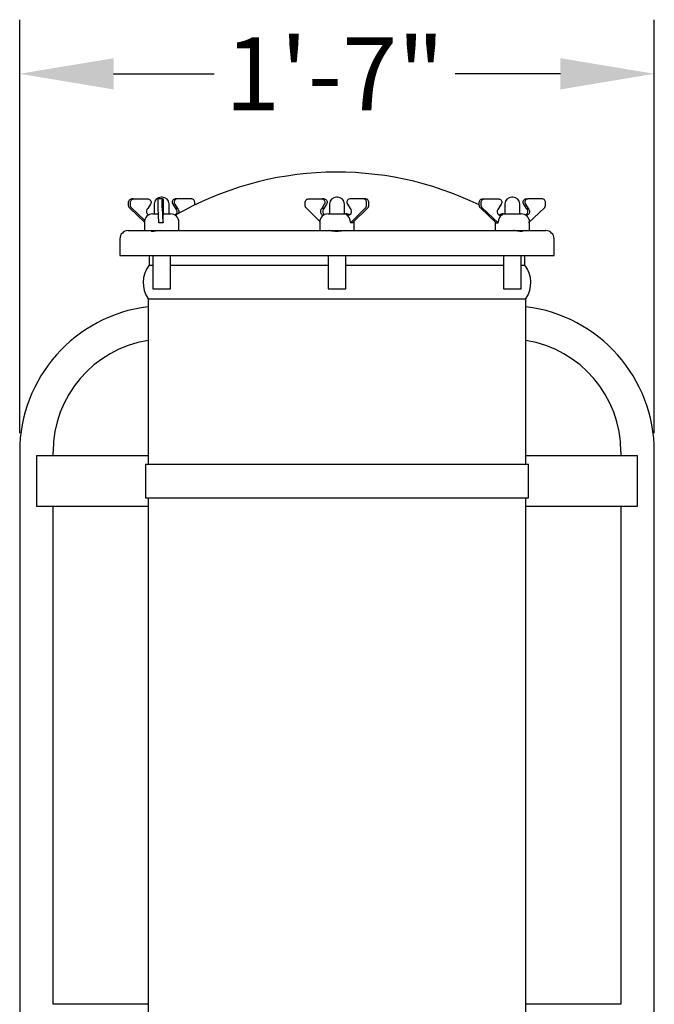
# Model space of a CAD drawing. Units: inches. Extents: x 0 to 205, y 0 to 265.
# Drawn here: x 53 to 72, y 124 to 154 of the extents above; entities that cross this region are included whole.
import ezdxf

# ---------------------------------------------------------------- set-up
doc = ezdxf.new("R2010")
doc.units = ezdxf.units.IN
doc.header["$MEASUREMENT"] = 0
doc.header["$PDSIZE"] = -1
doc.layers.add('DIMENSION', color=4, linetype='Continuous')
doc.styles.get("Standard").update_dxf_attribs({"font": 'arial.ttf'})
doc.dimstyles.get("Standard").update_dxf_attribs({"dimscale": 9, "dimtxt": 0.2425, "dimasz": 0.3125, "dimexe": 0.18, "dimexo": 0.0625, "dimgap": 0.09, "dimtad": 0, "dimtih": 1, "dimtoh": 1, "dimdec": 3, "dimzin": 0, "dimdsep": 46, "dimlunit": 4, "dimtxsty": 'Standard', "dimcen": 0.09, "dimadec": 1, "dimazin": 0, "dimtfac": 1, "dimtdec": 3, "dimtofl": 0, "dimtmove": 0, "dimatfit": 3, "dimfxl": 0, "dimfrac": 2, "dimtolj": 1, "dimtzin": 0, "dimarcsym": 0})

# ---------------------------------------------------------------- blocks, each defined once
blk = doc.blocks.new('*D2')
at = {"layer": 'Defpoints', "color": 0}
for p in [(52.716, 152.076), (52.716, 140.757), (71.716, 140.757)]:
    blk.add_point(p, dxfattribs=at)
at = {"layer": 'DIMENSION', "color": 0, "lineweight": -2}
for p, q in [((52.716, 141.32), (52.716, 153.696)), ((71.716, 141.32), (71.716, 153.696)), ((55.528, 152.076), (58.541, 152.076)), ((68.903, 152.076), (65.757, 152.076))]:
    blk.add_line(p, q, dxfattribs=at)
at = {"layer": 'DIMENSION', "color": 0}
for points in [[(55.528, 152.544), (55.528, 151.607), (52.716, 152.076)], [(68.903, 152.544), (68.903, 151.607), (71.716, 152.076)]]:
    blk.add_solid(points, dxfattribs=at)
at = {"layer": 'DIMENSION', "color": 0, "insert": (62.149, 152.076), "char_height": 2.1825, "attachment_point": 5}
blk.add_mtext('\\A1;1\'-7"', dxfattribs=at)

msp = doc.modelspace()

# ---------------------------------------------------------------- linework, layer by layer
at = {"color": 7, "linetype": 'Continuous'}
for p, q in [((56.1231, 148.3284), (56.0649, 148.3284)), ((56.1231, 148.3284), (56.5605, 148.3284)), ((56.989, 148.3284), (56.864, 148.3284)), ((56.9841, 148.3824), (56.947, 148.3824)), ((56.989, 148.3284), (57.0086, 148.3284)), ((57.4288, 148.3284), (57.3706, 148.3284)), ((57.8662, 148.3284), (57.4288, 148.3284)), ((61.35, 148.3284), (61.7678, 148.3284)), ((61.8345, 148.3284), (61.7678, 148.3284)), ((62.2344, 148.3824), (62.1973, 148.3824)), ((63.015, 148.3284), (62.5971, 148.3284)), ((63.0817, 148.3284), (63.015, 148.3284)), ((66.5655, 148.3284), (66.6236, 148.3284)), ((66.6236, 148.3284), (67.0611, 148.3284)), ((67.4847, 148.3824), (67.4475, 148.3824)), ((67.8712, 148.3284), (67.9293, 148.3284)), ((68.3667, 148.3284), (67.9293, 148.3284)), ((55.9764, 148.1342), (55.9764, 148.2284)), ((56.4481, 147.6316), (56.008, 148.0576)), ((56.0346, 148.1342), (56.0346, 148.2284)), ((56.4548, 147.6892), (56.0662, 148.0576)), ((56.6323, 148.17), (56.5498, 148.0407)), ((56.7434, 148.1789), (56.7434, 147.8816)), ((56.8601, 148.1342), (56.8601, 148.2284)), ((56.8827, 147.6085), (56.8615, 148.0576)), ((56.985, 148.1342), (56.985, 148.2284)), ((57.0076, 147.6085), (56.9864, 148.0576)), ((57.0118, 148.17), (57.0081, 148.0407)), ((57.1877, 147.8816), (57.1877, 148.1789)), ((57.2988, 148.17), (57.3813, 148.0407)), ((57.357, 148.17), (57.4394, 148.0407)), ((57.4394, 148.0407), (57.3813, 148.0407)), ((57.9547, 148.1476), (57.9547, 148.2284)), ((61.2654, 148.1342), (61.2654, 148.2284)), ((61.6996, 147.6567), (61.2956, 148.0576)), ((61.8364, 148.17), (61.7576, 148.0407)), ((61.8244, 148.0407), (61.7576, 148.0407)), ((61.9031, 148.17), (61.8244, 148.0407)), ((61.9937, 148.1789), (61.9937, 147.8816)), ((62.438, 147.8816), (62.438, 148.1789)), ((62.5286, 148.17), (62.6073, 148.0407)), ((62.6168, 147.6085), (63.0693, 148.0576)), ((62.6836, 147.6085), (63.1361, 148.0576)), ((63.0995, 148.1342), (63.0995, 148.2284)), ((63.1663, 148.1342), (63.1663, 148.2284)), ((66.477, 148.1342), (66.477, 148.2284)), ((66.9823, 147.6085), (66.5086, 148.0576)), ((66.5351, 148.1342), (66.5351, 148.2284)), ((67.0405, 147.6085), (66.5667, 148.0576)), ((67.1329, 148.17), (67.0504, 148.0407)), ((67.244, 148.1789), (67.244, 147.8816)), ((67.6883, 147.8816), (67.6883, 148.1789)), ((67.7994, 148.17), (67.8818, 148.0407)), ((67.8575, 148.17), (67.94, 148.0407)), ((67.8818, 148.0407), (67.94, 148.0407)), ((67.9499, 147.6085), (68.4236, 148.0576)), ((68.4553, 148.1342), (68.4553, 148.2284)), ((56.6981, 147.8816), (56.8698, 147.8816)), ((57.0073, 147.8816), (57.2329, 147.8816)), ((57.0132, 147.8552), (57.0136, 147.8622)), ((57.0136, 147.8622), (57.0136, 147.8622)), ((57.0136, 147.8622), (57.0136, 147.8622)), ((57.2329, 147.8816), (57.2331, 147.8816)), ((61.9483, 147.8816), (62.4833, 147.8816)), ((62.4988, 147.8552), (62.4902, 147.8622)), ((62.5236, 147.8622), (62.4902, 147.8622)), ((62.4902, 147.8622), (62.4902, 147.8622)), ((62.557, 147.8622), (62.5236, 147.8622)), ((62.5821, 147.8456), (62.5763, 147.8485)), ((67.0826, 147.8434), (67.0947, 147.8485)), ((67.1149, 147.8622), (67.1439, 147.8622)), ((67.1439, 147.8622), (67.173, 147.8622)), ((67.173, 147.8622), (67.164, 147.8552)), ((67.173, 147.8622), (67.173, 147.8622)), ((67.1986, 147.8816), (67.7336, 147.8816)), ((56.4481, 147.6316), (56.4481, 147.3816)), ((57.0076, 147.6316), (57.0076, 147.6085)), ((57.4831, 147.3825), (57.4831, 147.6316)), ((61.6983, 147.6316), (61.6983, 147.3816)), ((62.6168, 147.6316), (62.6168, 147.6085)), ((62.7333, 147.3816), (62.7333, 147.6316)), ((66.9486, 147.6316), (66.9486, 147.3825)), ((67.0405, 147.6085), (67.0405, 147.6316)), ((67.9836, 147.3816), (67.9836, 147.6316)), ((55.7158, 147.1316), (55.7158, 146.6316)), ((55.9658, 147.3816), (56.4481, 147.3816)), ((56.4481, 147.3816), (57.0645, 147.3816)), ((56.697, 147.3816), (56.697, 147.3531)), ((57.0645, 147.3816), (61.7265, 147.3816)), ((61.7265, 147.3816), (62.7052, 147.3816)), ((62.7052, 147.3816), (67.3672, 147.3816)), ((67.3672, 147.3816), (67.9836, 147.3816)), ((67.7347, 147.3525), (67.7347, 147.3816)), ((67.9836, 147.3816), (68.4658, 147.3816)), ((68.7158, 146.6316), (68.7158, 147.1316)), ((55.7158, 146.6316), (68.7158, 146.6316)), ((56.5908, 146.6316), (56.5908, 146.3408)), ((56.697, 146.6316), (56.697, 145.6358)), ((57.2341, 145.6358), (57.2341, 146.6316)), ((61.9473, 146.6316), (61.9473, 145.6358)), ((62.4844, 145.6358), (62.4844, 146.6316)), ((67.1975, 146.6316), (67.1975, 145.6358)), ((67.7347, 145.6358), (67.7347, 146.6316)), ((67.8408, 146.3408), (67.8408, 146.6316)), ((56.5908, 146.3408), (56.697, 146.3408)), ((57.2341, 146.3408), (61.9473, 146.3408)), ((62.4844, 146.3408), (67.1975, 146.3408)), ((67.7347, 146.3408), (67.8408, 146.3408)), ((56.697, 145.6358), (56.733, 145.6358)), ((56.733, 145.6358), (57.2341, 145.6358)), ((61.9473, 145.6358), (62.2158, 145.6358)), ((62.2158, 145.6358), (62.4844, 145.6358)), ((67.1975, 145.6358), (67.6987, 145.6358)), ((67.6987, 145.6358), (67.7347, 145.6358)), ((56.5596, 145.3408), (62.2158, 145.3408)), ((56.5596, 145.3408), (56.5596, 140.3824)), ((62.2158, 145.3408), (67.8721, 145.3408)), ((67.8721, 140.3824), (67.8721, 145.3408)), ((52.7158, 140.7574), (52.7158, 109.1324)), ((56.5596, 140.6324), (53.2158, 140.6324)), ((53.2158, 140.6324), (53.2158, 139.1324)), ((53.7158, 140.6324), (53.7158, 140.7574)), ((71.2158, 140.6324), (67.8721, 140.6324)), ((70.7158, 140.7574), (70.7158, 140.6324)), ((71.2158, 139.1324), (71.2158, 140.6324)), ((71.7158, 112.9021), (71.7158, 140.7574)), ((56.4803, 140.3824), (67.9513, 140.3824)), ((56.4803, 140.3824), (56.4803, 139.3824)), ((67.9513, 139.3824), (67.9513, 140.3824)), ((56.4803, 139.3824), (67.9513, 139.3824)), ((56.5596, 139.3824), (56.5596, 121.4016)), ((67.8721, 121.4016), (67.8721, 139.3824)), ((53.2158, 139.1324), (56.5596, 139.1324)), ((53.7158, 124.2149), (53.7158, 139.1324)), ((67.8721, 139.1324), (71.2158, 139.1324)), ((70.7158, 139.1324), (70.7158, 124.2149)), ((56.5596, 124.2149), (53.7158, 124.2149)), ((70.7158, 124.2149), (67.8721, 124.2149))]:
    msp.add_line(p, q, dxfattribs=at)
at = {"color": 7, "linetype": 'Continuous', "flags": 128}
for points in [[(55.9764, 148.2284), (55.9781, 148.248), (55.9832, 148.2667), (55.9913, 148.284), (56.0023, 148.2992), (56.0158, 148.3116), (56.0311, 148.3208), (56.0477, 148.3265), (56.0649, 148.3284)], [(56.0346, 148.2284), (56.0363, 148.248), (56.0413, 148.2667), (56.0495, 148.284), (56.0605, 148.2992), (56.0739, 148.3116), (56.0892, 148.3208), (56.1058, 148.3265), (56.1231, 148.3284)], [(56.5605, 148.3284), (56.5845, 148.3247), (56.6067, 148.3138), (56.6254, 148.2964), (56.6393, 148.274), (56.6473, 148.2482), (56.6488, 148.2209), (56.6437, 148.1941), (56.6323, 148.17)], [(56.8601, 148.2284), (56.8602, 148.248), (56.8604, 148.2667), (56.8607, 148.284), (56.8612, 148.2992), (56.8618, 148.3116), (56.8625, 148.3208), (56.8633, 148.3265), (56.864, 148.3284)], [(56.985, 148.2284), (56.9851, 148.248), (56.9853, 148.2667), (56.9857, 148.284), (56.9861, 148.2992), (56.9867, 148.3116), (56.9874, 148.3208), (56.9882, 148.3265), (56.989, 148.3284)], [(57.0086, 148.3284), (57.0096, 148.3247), (57.0106, 148.3138), (57.0115, 148.2964), (57.0121, 148.274), (57.0124, 148.2482), (57.0125, 148.2209), (57.0123, 148.1941), (57.0118, 148.17)], [(57.3706, 148.3284), (57.3466, 148.3247), (57.3244, 148.3138), (57.3057, 148.2964), (57.2918, 148.274), (57.2838, 148.2482), (57.2823, 148.2209), (57.2875, 148.1941), (57.2988, 148.17)], [(57.4288, 148.3284), (57.4048, 148.3247), (57.3826, 148.3138), (57.3639, 148.2964), (57.35, 148.274), (57.342, 148.2482), (57.3405, 148.2209), (57.3456, 148.1941), (57.357, 148.17)], [(57.9547, 148.2284), (57.953, 148.248), (57.948, 148.2667), (57.9398, 148.284), (57.9288, 148.2992), (57.9154, 148.3116), (57.9001, 148.3208), (57.8835, 148.3265), (57.8662, 148.3284)], [(61.2654, 148.2284), (61.2671, 148.248), (61.2719, 148.2667), (61.2797, 148.284), (61.2902, 148.2992), (61.303, 148.3116), (61.3176, 148.3208), (61.3335, 148.3265), (61.35, 148.3284)], [(61.7678, 148.3284), (61.7907, 148.3247), (61.8119, 148.3138), (61.8298, 148.2964), (61.8431, 148.274), (61.8507, 148.2482), (61.8521, 148.2209), (61.8472, 148.1941), (61.8364, 148.17)], [(61.8345, 148.3284), (61.8575, 148.3247), (61.8787, 148.3138), (61.8965, 148.2964), (61.9098, 148.274), (61.9174, 148.2482), (61.9188, 148.2209), (61.914, 148.1941), (61.9031, 148.17)], [(62.5971, 148.3284), (62.5742, 148.3247), (62.553, 148.3138), (62.5351, 148.2964), (62.5219, 148.274), (62.5143, 148.2482), (62.5128, 148.2209), (62.5177, 148.1941), (62.5286, 148.17)], [(63.0995, 148.2284), (63.0979, 148.248), (63.0931, 148.2667), (63.0853, 148.284), (63.0747, 148.2992), (63.0619, 148.3116), (63.0473, 148.3208), (63.0315, 148.3265), (63.015, 148.3284)], [(63.1663, 148.2284), (63.1646, 148.248), (63.1598, 148.2667), (63.152, 148.284), (63.1415, 148.2992), (63.1287, 148.3116), (63.1141, 148.3208), (63.0982, 148.3265), (63.0817, 148.3284)], [(66.477, 148.2284), (66.4787, 148.248), (66.4837, 148.2667), (66.4919, 148.284), (66.5029, 148.2992), (66.5163, 148.3116), (66.5316, 148.3208), (66.5482, 148.3265), (66.5655, 148.3284)], [(66.5351, 148.2284), (66.5368, 148.248), (66.5419, 148.2667), (66.55, 148.284), (66.5611, 148.2992), (66.5745, 148.3116), (66.5898, 148.3208), (66.6064, 148.3265), (66.6236, 148.3284)], [(67.0611, 148.3284), (67.0851, 148.3247), (67.1072, 148.3138), (67.126, 148.2964), (67.1399, 148.274), (67.1478, 148.2482), (67.1493, 148.2209), (67.1442, 148.1941), (67.1329, 148.17)], [(67.8712, 148.3284), (67.8472, 148.3247), (67.825, 148.3138), (67.8063, 148.2964), (67.7924, 148.274), (67.7844, 148.2482), (67.7829, 148.2209), (67.788, 148.1941), (67.7994, 148.17)], [(67.9293, 148.3284), (67.9053, 148.3247), (67.8831, 148.3138), (67.8644, 148.2964), (67.8505, 148.274), (67.8426, 148.2482), (67.8411, 148.2209), (67.8462, 148.1941), (67.8575, 148.17)], [(68.4553, 148.2284), (68.4536, 148.248), (68.4485, 148.2667), (68.4403, 148.284), (68.4293, 148.2992), (68.4159, 148.3116), (68.4006, 148.3208), (68.384, 148.3265), (68.3667, 148.3284)], [(56.008, 148.0576), (56.001, 148.0651), (55.9947, 148.0733), (55.9893, 148.0823), (55.9847, 148.0919), (55.9811, 148.1021), (55.9785, 148.1126), (55.9769, 148.1233), (55.9764, 148.1342)], [(56.0662, 148.0576), (56.0591, 148.0651), (56.0529, 148.0733), (56.0474, 148.0823), (56.0429, 148.0919), (56.0393, 148.1021), (56.0367, 148.1126), (56.0351, 148.1233), (56.0346, 148.1342)], [(56.5498, 148.0407), (56.5258, 148.0103), (56.5128, 147.9722), (56.5127, 147.9314), (56.5255, 147.8932), (56.5494, 147.8626), (56.572, 147.8475)], [(56.8615, 148.0576), (56.8612, 148.0651), (56.8609, 148.0733), (56.8607, 148.0823), (56.8605, 148.0919), (56.8603, 148.1021), (56.8602, 148.1126), (56.8601, 148.1233), (56.8601, 148.1342)], [(56.9864, 148.0576), (56.9861, 148.0651), (56.9858, 148.0733), (56.9856, 148.0823), (56.9854, 148.0919), (56.9852, 148.1021), (56.9851, 148.1126), (56.985, 148.1233), (56.985, 148.1342)], [(57.0081, 148.0407), (57.007, 148.0103), (57.0064, 147.9722), (57.0064, 147.9314), (57.007, 147.8932), (57.0081, 147.8626), (57.0095, 147.8436), (57.0111, 147.8387), (57.0127, 147.8485)], [(57.3813, 148.0407), (57.4053, 148.0103), (57.4183, 147.9722), (57.4184, 147.9314), (57.4057, 147.8932), (57.3818, 147.8626), (57.3591, 147.8475)], [(57.4394, 148.0407), (57.4635, 148.0103), (57.4764, 147.9722), (57.4765, 147.9314), (57.4638, 147.8932), (57.4616, 147.8893)], [(61.2956, 148.0576), (61.2889, 148.0651), (61.2829, 148.0733), (61.2777, 148.0823), (61.2734, 148.0919), (61.2699, 148.1021), (61.2674, 148.1126), (61.2659, 148.1233), (61.2654, 148.1342)], [(61.7576, 148.0407), (61.7346, 148.0103), (61.7223, 147.9722), (61.7222, 147.9314), (61.7343, 147.8932), (61.7572, 147.8626), (61.7877, 147.8436), (61.8086, 147.8389)], [(61.8244, 148.0407), (61.8014, 148.0103), (61.789, 147.9722), (61.7889, 147.9314), (61.8011, 147.8932), (61.8239, 147.8626), (61.8344, 147.8541)], [(62.6073, 148.0407), (62.6303, 148.0103), (62.6427, 147.9722), (62.6428, 147.9314), (62.6306, 147.8932), (62.6078, 147.8626), (62.5773, 147.8436), (62.543, 147.8387), (62.5095, 147.8485)], [(63.0693, 148.0576), (63.076, 148.0651), (63.082, 148.0733), (63.0872, 148.0823), (63.0916, 148.0919), (63.095, 148.1021), (63.0975, 148.1126), (63.099, 148.1233), (63.0995, 148.1342)], [(63.1361, 148.0576), (63.1428, 148.0651), (63.1488, 148.0733), (63.154, 148.0823), (63.1583, 148.0919), (63.1618, 148.1021), (63.1642, 148.1126), (63.1658, 148.1233), (63.1663, 148.1342)], [(66.5086, 148.0576), (66.5015, 148.0651), (66.4953, 148.0733), (66.4898, 148.0823), (66.4853, 148.0919), (66.4817, 148.1021), (66.4791, 148.1126), (66.4775, 148.1233), (66.477, 148.1342)], [(66.5667, 148.0576), (66.5597, 148.0651), (66.5534, 148.0733), (66.548, 148.0823), (66.5434, 148.0919), (66.5398, 148.1021), (66.5372, 148.1126), (66.5357, 148.1233), (66.5351, 148.1342)], [(67.0504, 148.0407), (67.0263, 148.0103), (67.0134, 147.9722), (67.0133, 147.9314), (67.026, 147.8932), (67.0499, 147.8626), (67.0819, 147.8436), (67.1177, 147.8387), (67.1528, 147.8485)], [(67.8818, 148.0407), (67.9059, 148.0103), (67.9188, 147.9722), (67.9189, 147.9314), (67.9062, 147.8932), (67.8823, 147.8626), (67.8596, 147.8475)], [(67.94, 148.0407), (67.9641, 148.0103), (67.977, 147.9722), (67.9771, 147.9314), (67.9644, 147.8932), (67.9405, 147.8626), (67.9085, 147.8436), (67.8737, 147.8386)], [(68.4236, 148.0576), (68.4307, 148.0651), (68.437, 148.0733), (68.4424, 148.0823), (68.447, 148.0919), (68.4506, 148.1021), (68.4532, 148.1126), (68.4547, 148.1233), (68.4553, 148.1342)], [(57.0076, 147.6316), (57.008, 147.6945), (57.0095, 147.7757), (57.0118, 147.8351), (57.0127, 147.8485)], [(57.0132, 147.8552), (57.0132, 147.856), (57.0133, 147.8568), (57.0133, 147.8577), (57.0134, 147.8585), (57.0134, 147.8594), (57.0135, 147.8603), (57.0135, 147.8613), (57.0136, 147.8622)], [(62.4988, 147.8552), (62.4977, 147.856), (62.4966, 147.8568), (62.4955, 147.8577), (62.4944, 147.8585), (62.4934, 147.8594), (62.4923, 147.8603), (62.4913, 147.8613), (62.4902, 147.8622)], [(62.4988, 147.8552), (62.5017, 147.8588), (62.5229, 147.8622), (62.5236, 147.8622)], [(62.6168, 147.6316), (62.61, 147.6945), (62.5778, 147.7757), (62.5273, 147.8351), (62.5095, 147.8485)], [(62.5763, 147.8485), (62.5746, 147.8457), (62.5577, 147.8434), (62.5218, 147.8458), (62.5095, 147.8485)], [(62.5236, 147.8622), (62.5422, 147.8609), (62.5563, 147.8581), (62.5656, 147.8552)], [(62.5656, 147.8552), (62.5645, 147.856), (62.5634, 147.8568), (62.5623, 147.8577), (62.5612, 147.8585), (62.5601, 147.8594), (62.5591, 147.8603), (62.558, 147.8613), (62.557, 147.8622)], [(67.1528, 147.8485), (67.1017, 147.8036), (67.0813, 147.7757), (67.0491, 147.7005), (67.0405, 147.6316)], [(67.0947, 147.8485), (67.0951, 147.8457), (67.1088, 147.8434), (67.1411, 147.8458), (67.1528, 147.8485)], [(67.1439, 147.8622), (67.1274, 147.8609), (67.1146, 147.8581), (67.1058, 147.8552)], [(67.1058, 147.8552), (67.107, 147.856), (67.1081, 147.8568), (67.1093, 147.8577), (67.1104, 147.8585), (67.1116, 147.8594), (67.1127, 147.8603), (67.1138, 147.8613), (67.1149, 147.8622)], [(67.164, 147.8552), (67.1623, 147.8588), (67.1445, 147.8622), (67.1439, 147.8622)], [(67.164, 147.8552), (67.1651, 147.856), (67.1663, 147.8568), (67.1674, 147.8577), (67.1686, 147.8585), (67.1697, 147.8594), (67.1708, 147.8603), (67.1719, 147.8613), (67.173, 147.8622)], [(57.0076, 147.6085), (56.9659, 147.6114), (56.9242, 147.6114), (56.8827, 147.6085)], [(62.6836, 147.6085), (62.6642, 147.6114), (62.6419, 147.6114), (62.6168, 147.6085)], [(66.9823, 147.6085), (66.9987, 147.6114), (67.0181, 147.6114), (67.0405, 147.6085)], [(56.9311, 147.3816), (56.8696, 147.3775), (56.7914, 147.3643), (56.7173, 147.3518), (56.6722, 147.3546), (56.6581, 147.368), (56.6746, 147.3809), (56.6837, 147.3816)], [(62.4633, 147.3816), (62.4209, 147.3775), (62.3482, 147.3643), (62.2489, 147.3518), (62.149, 147.3546), (62.0634, 147.368), (61.9842, 147.3809), (61.9684, 147.3816)], [(67.748, 147.3816), (67.7671, 147.3775), (67.7727, 147.3643), (67.7474, 147.3518), (67.6926, 147.3546), (67.6212, 147.368), (67.5254, 147.3809), (67.5006, 147.3816)]]:
    msp.add_lwpolyline(points, dxfattribs=at)
at = {"color": 7, "linetype": 'Continuous'}
for centre, radius, start, end in [((62.2158, 139.4133), 9.7182, 63.99389, 119.89259), ((56.947, 148.1789), 0.2035, 90, 180), ((56.9841, 148.1789), 0.2035, 0, 90), ((62.1973, 148.1789), 0.2035, 90, 180), ((62.2344, 148.1789), 0.2035, 0, 90), ((67.4475, 148.1789), 0.2035, 90, 180), ((67.4847, 148.1789), 0.2035, 0, 90), ((56.6981, 147.6316), 0.25, 90, 180), ((57.2331, 147.6316), 0.25, 0, 90), ((61.9483, 147.6316), 0.25, 90, 180), ((62.4833, 147.6316), 0.25, 62.89611, 90), ((67.1986, 147.6316), 0.25, 90, 120.26993), ((67.7336, 147.6316), 0.25, 0, 90), ((62.4833, 147.6316), 0.25, 0, 5.76487), ((67.1986, 147.6316), 0.25, 177.99228, 180), ((55.9658, 147.1316), 0.25, 90, 180), ((68.4658, 147.1316), 0.25, 0, 90), ((57.2621, 145.8193), 0.85, 142.15786, 214.26232), ((67.1696, 145.8193), 0.85, 325.73768, 37.84214), ((57.0908, 140.7574), 4.375, 96.97456, 180), ((67.3408, 140.7574), 4.375, 0, 83.02544), ((57.0908, 140.7574), 3.375, 99.05644, 180), ((67.3408, 140.7574), 3.375, 0, 80.94356)]:
    msp.add_arc(centre, radius, start, end, dxfattribs=at)

# ---------------------------------------------------------------- dimensions: what is measured, and where the dimension line sits
at = {"layer": 'DIMENSION', "color": 7}
dim = msp.add_linear_dim(base=(52.7158, 152.0757), p1=(71.7158, 140.7574), p2=(52.7158, 140.7574), dimstyle='Standard', dxfattribs=at)
dim.commit()
dim.dimension.update_dxf_attribs({"geometry": '*D2', "text_midpoint": (62.1491, 152.0757)})

doc.saveas('drawing.dxf')
